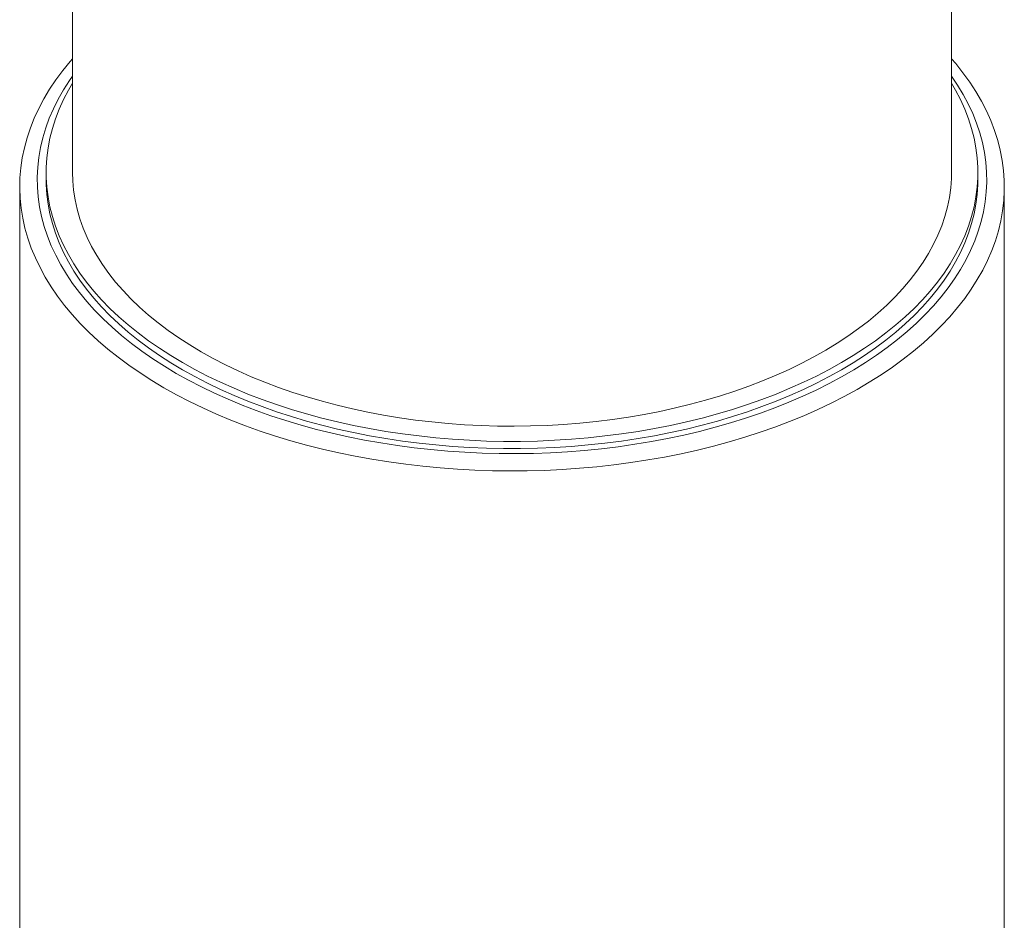
# Model space of a CAD drawing. Units: millimetres. Extents: x -823 to 4287, y -1358 to 2090.
# Drawn here: x 3785 to 4239, y 1038 to 1453 of the extents above; entities that cross this region are included whole.
import ezdxf

# ---------------------------------------------------------------- set-up
doc = ezdxf.new("R2010")
doc.units = ezdxf.units.MM

msp = doc.modelspace()

# ---------------------------------------------------------------- linework, layer by layer
at = {"color": 7, "linetype": 'Continuous', "lineweight": 15}
for p, q in [((3809.58, 1632.367), (3809.58, 1382.487)), ((4214.589, 1382.487), (4214.589, 1631.906)), ((3797.43, 1382.487), (3797.43, 1379.18)), ((4226.739, 1379.18), (4226.739, 1382.487)), ((3785.279, 1375.873), (3785.279, 765.72)), ((4238.889, 770.554), (4238.889, 1375.873))]:
    msp.add_line(p, q, dxfattribs=at)
at = {"color": 7, "linetype": 'Continuous', "lineweight": 15, "flags": 128}
for points in [[(3851.709, 1283.29), (3846.118, 1286.635), (3840.736, 1290.091), (3835.571, 1293.656), (3830.627, 1297.324), (3825.913, 1301.091), (3821.432, 1304.953), (3817.192, 1308.904), (3813.198, 1312.939), (3809.454, 1317.053), (3805.966, 1321.242), (3802.737, 1325.5), (3799.772, 1329.82), (3797.074, 1334.199), (3794.648, 1338.631), (3792.495, 1343.109), (3790.619, 1347.629), (3789.022, 1352.184), (3787.707, 1356.769), (3786.673, 1361.378), (3785.924, 1366.006), (3785.46, 1370.646), (3785.282, 1375.292), (3785.389, 1379.939), (3785.782, 1384.582), (3786.459, 1389.213), (3787.422, 1393.827), (3788.667, 1398.419), (3790.194, 1402.982), (3792, 1407.511), (3794.084, 1412), (3796.442, 1416.444), (3799.072, 1420.836), (3801.971, 1425.172), (3805.134, 1429.446), (3808.558, 1433.653), (3809.58, 1434.837)], [(4214.589, 1434.837), (4216.491, 1432.608), (4219.85, 1428.384), (4222.948, 1424.094), (4225.779, 1419.743), (4228.342, 1415.338), (4230.632, 1410.882), (4232.646, 1406.382), (4234.383, 1401.844), (4235.84, 1397.273), (4237.014, 1392.675), (4237.906, 1388.056), (4238.512, 1383.422), (4238.834, 1378.778), (4238.869, 1374.13), (4238.619, 1369.485), (4238.084, 1364.848), (4237.264, 1360.224), (4236.16, 1355.621), (4234.773, 1351.042), (4233.107, 1346.495), (4231.161, 1341.986), (4228.94, 1337.518), (4226.445, 1333.1), (4223.681, 1328.735), (4220.649, 1324.429), (4217.355, 1320.188), (4213.802, 1316.018), (4209.996, 1311.923), (4205.939, 1307.908), (4201.639, 1303.979), (4197.099, 1300.141), (4192.327, 1296.398), (4187.327, 1292.755), (4182.107, 1289.217), (4176.672, 1285.788), (4171.03, 1282.473), (4165.188, 1279.275), (4159.153, 1276.199), (4152.932, 1273.248), (4146.534, 1270.427), (4139.967, 1267.739), (4133.239, 1265.187), (4126.357, 1262.775), (4119.332, 1260.505), (4112.172, 1258.38), (4104.886, 1256.403), (4097.482, 1254.577), (4089.971, 1252.904), (4082.362, 1251.386), (4074.665, 1250.024), (4066.888, 1248.821), (4059.043, 1247.779), (4051.138, 1246.897), (4043.184, 1246.178), (4035.191, 1245.623), (4027.169, 1245.231), (4019.128, 1245.005), (4011.078, 1244.943), (4003.029, 1245.046), (3994.992, 1245.314), (3986.976, 1245.746), (3978.992, 1246.343), (3971.049, 1247.102), (3963.159, 1248.024), (3955.329, 1249.107), (3947.572, 1250.35), (3939.895, 1251.751), (3932.31, 1253.308), (3924.825, 1255.019), (3917.45, 1256.883), (3910.195, 1258.897), (3903.067, 1261.059), (3896.077, 1263.364), (3889.234, 1265.812), (3882.545, 1268.399), (3876.019, 1271.12), (3869.664, 1273.974), (3863.49, 1276.956), (3857.502, 1280.063), (3851.709, 1283.29)], [(4214.589, 1426.868), (4217.374, 1422.719), (4219.963, 1418.412), (4222.281, 1414.054), (4224.325, 1409.651), (4226.092, 1405.207), (4227.58, 1400.73), (4228.787, 1396.225), (4229.712, 1391.697), (4230.353, 1387.153), (4230.709, 1382.599), (4230.78, 1378.041), (4230.566, 1373.483), (4230.068, 1368.934), (4229.285, 1364.397), (4228.219, 1359.88), (4226.871, 1355.388), (4225.243, 1350.927), (4223.337, 1346.503), (4221.156, 1342.121), (4218.702, 1337.788), (4215.979, 1333.509), (4212.989, 1329.289), (4209.738, 1325.135), (4206.23, 1321.051), (4202.468, 1317.042), (4198.458, 1313.115), (4194.205, 1309.274), (4189.714, 1305.524), (4184.992, 1301.869), (4180.044, 1298.316), (4174.878, 1294.868), (4169.499, 1291.531), (4163.915, 1288.307), (4158.133, 1285.202), (4152.16, 1282.219), (4146.005, 1279.363), (4139.676, 1276.637), (4133.18, 1274.045), (4126.526, 1271.589), (4119.723, 1269.274), (4112.779, 1267.103), (4105.704, 1265.077), (4098.507, 1263.2), (4091.198, 1261.475), (4083.785, 1259.903), (4076.279, 1258.486), (4068.689, 1257.227), (4061.026, 1256.127), (4053.298, 1255.187), (4045.517, 1254.409), (4037.692, 1253.793), (4029.834, 1253.341), (4021.953, 1253.053), (4014.059, 1252.93), (4006.162, 1252.971), (3998.273, 1253.177), (3990.402, 1253.547), (3982.559, 1254.081), (3974.755, 1254.777), (3966.999, 1255.637), (3959.303, 1256.657), (3951.675, 1257.837), (3944.125, 1259.175), (3936.665, 1260.669), (3929.303, 1262.318), (3922.048, 1264.12), (3914.911, 1266.071), (3907.901, 1268.17), (3901.027, 1270.414), (3894.297, 1272.8), (3887.721, 1275.324), (3881.307, 1277.983), (3875.064, 1280.775), (3868.999, 1283.695), (3863.121, 1286.739), (3857.437, 1289.904), (3851.954, 1293.185), (3846.681, 1296.579), (3841.623, 1300.08), (3836.787, 1303.684), (3832.18, 1307.387), (3827.808, 1311.183), (3823.675, 1315.068), (3819.789, 1319.037), (3816.153, 1323.084), (3812.772, 1327.204), (3809.652, 1331.391), (3806.795, 1335.642), (3804.206, 1339.948), (3801.888, 1344.307), (3799.844, 1348.71), (3798.077, 1353.153), (3796.589, 1357.631), (3795.382, 1362.136), (3794.457, 1366.663), (3793.816, 1371.207), (3793.46, 1375.761), (3793.389, 1380.32), (3793.602, 1384.877), (3794.101, 1389.427), (3794.884, 1393.963), (3795.95, 1398.481), (3797.298, 1402.973), (3798.926, 1407.434), (3800.832, 1411.858), (3803.013, 1416.239), (3805.467, 1420.572), (3808.19, 1424.852), (3809.58, 1426.868)], [(3860.301, 1294.865), (3854.858, 1298.123), (3849.626, 1301.494), (3844.61, 1304.974), (3839.818, 1308.556), (3835.256, 1312.238), (3830.93, 1316.013), (3826.845, 1319.876), (3823.007, 1323.824), (3819.422, 1327.849), (3816.094, 1331.948), (3813.027, 1336.114), (3810.226, 1340.342), (3807.695, 1344.626), (3805.436, 1348.96), (3803.453, 1353.339), (3801.748, 1357.758), (3800.323, 1362.209), (3799.182, 1366.687), (3798.324, 1371.186), (3797.752, 1375.701), (3797.466, 1380.224), (3797.466, 1384.751), (3797.752, 1389.274), (3798.324, 1393.789), (3799.182, 1398.288), (3800.323, 1402.766), (3801.748, 1407.217), (3803.453, 1411.635), (3805.436, 1416.015), (3807.695, 1420.349), (3809.58, 1423.587)], [(4214.589, 1423.587), (4216.474, 1420.349), (4218.733, 1416.015), (4220.716, 1411.635), (4222.421, 1407.217), (4223.845, 1402.766), (4224.987, 1398.288), (4225.845, 1393.789), (4226.417, 1389.274), (4226.703, 1384.751), (4226.703, 1380.224), (4226.417, 1375.701), (4225.845, 1371.186), (4224.987, 1366.687), (4223.845, 1362.209), (4222.421, 1357.758), (4220.716, 1353.339), (4218.733, 1348.96), (4216.474, 1344.626), (4213.942, 1340.342), (4211.141, 1336.114), (4208.075, 1331.948), (4204.747, 1327.849), (4201.161, 1323.824), (4197.324, 1319.876), (4193.239, 1316.013), (4188.913, 1312.238), (4184.351, 1308.556), (4179.558, 1304.974), (4174.543, 1301.494), (4169.31, 1298.123), (4163.868, 1294.865), (4158.223, 1291.723), (4152.384, 1288.702), (4146.357, 1285.807), (4140.151, 1283.04), (4133.774, 1280.407), (4127.235, 1277.909), (4120.542, 1275.551), (4113.704, 1273.336), (4106.731, 1271.266), (4099.631, 1269.345), (4092.415, 1267.574), (4085.091, 1265.957), (4077.67, 1264.496), (4070.162, 1263.192), (4062.576, 1262.047), (4054.922, 1261.063), (4047.212, 1260.24), (4039.454, 1259.581), (4031.661, 1259.086), (4023.841, 1258.756), (4016.005, 1258.591), (4008.164, 1258.591), (4000.328, 1258.756), (3992.508, 1259.086), (3984.714, 1259.581), (3976.957, 1260.24), (3969.246, 1261.063), (3961.593, 1262.047), (3954.007, 1263.192), (3946.499, 1264.496), (3939.078, 1265.957), (3931.754, 1267.574), (3924.538, 1269.345), (3917.438, 1271.266), (3910.465, 1273.336), (3903.627, 1275.551), (3896.934, 1277.909), (3890.395, 1280.407), (3884.018, 1283.04), (3877.812, 1285.807), (3871.785, 1288.702), (3865.945, 1291.723), (3860.301, 1294.865)], [(3860.301, 1291.557), (3854.858, 1294.816), (3849.626, 1298.187), (3844.61, 1301.667), (3839.818, 1305.249), (3835.256, 1308.931), (3830.93, 1312.706), (3826.845, 1316.569), (3823.007, 1320.517), (3819.422, 1324.542), (3816.094, 1328.641), (3813.027, 1332.807), (3810.226, 1337.034), (3807.695, 1341.318), (3805.436, 1345.653), (3803.453, 1350.032), (3801.748, 1354.451), (3800.323, 1358.902), (3799.182, 1363.38), (3798.324, 1367.879), (3797.752, 1372.394), (3797.466, 1376.917), (3797.43, 1379.18)], [(3868.892, 1299.824), (3863.607, 1302.992), (3858.533, 1306.273), (3853.675, 1309.661), (3849.042, 1313.152), (3844.64, 1316.742), (3840.475, 1320.424), (3836.552, 1324.195), (3832.878, 1328.048), (3829.458, 1331.977), (3826.296, 1335.979), (3823.397, 1340.046), (3820.765, 1344.173), (3818.404, 1348.355), (3816.317, 1352.585), (3814.507, 1356.857), (3812.977, 1361.166), (3811.729, 1365.504), (3810.764, 1369.867), (3810.084, 1374.247), (3809.69, 1378.64), (3809.58, 1382.487)], [(4226.739, 1379.18), (4226.703, 1376.917), (4226.417, 1372.394), (4225.845, 1367.879), (4224.987, 1363.38), (4223.845, 1358.902), (4222.421, 1354.451), (4220.716, 1350.032), (4218.733, 1345.653), (4216.474, 1341.318), (4213.942, 1337.034), (4211.141, 1332.807), (4208.075, 1328.641), (4204.747, 1324.542), (4201.161, 1320.517), (4197.324, 1316.569), (4193.239, 1312.706), (4188.913, 1308.931), (4184.351, 1305.249), (4179.558, 1301.667), (4174.543, 1298.187), (4169.31, 1294.816), (4163.868, 1291.557), (4158.223, 1288.416), (4152.384, 1285.395), (4146.357, 1282.5), (4140.151, 1279.733), (4133.774, 1277.099), (4127.235, 1274.602), (4120.542, 1272.244), (4113.704, 1270.029), (4106.731, 1267.959), (4099.631, 1266.038), (4092.415, 1264.267), (4085.091, 1262.65), (4077.67, 1261.189), (4070.162, 1259.885), (4062.576, 1258.74), (4054.922, 1257.756), (4047.212, 1256.933), (4039.454, 1256.274), (4031.661, 1255.779), (4023.841, 1255.449), (4016.005, 1255.284), (4008.164, 1255.284), (4000.328, 1255.449), (3992.508, 1255.779), (3984.714, 1256.274), (3976.957, 1256.933), (3969.246, 1257.756), (3961.593, 1258.74), (3954.007, 1259.885), (3946.499, 1261.189), (3939.078, 1262.65), (3931.754, 1264.267), (3924.538, 1266.038), (3917.438, 1267.959), (3910.465, 1270.029), (3903.627, 1272.244), (3896.934, 1274.602), (3890.395, 1277.099), (3884.018, 1279.733), (3877.812, 1282.5), (3871.785, 1285.395), (3865.945, 1288.416), (3860.301, 1291.557)], [(4214.589, 1382.487), (4214.533, 1379.739), (4214.21, 1375.345), (4213.602, 1370.961), (4212.708, 1366.593), (4211.531, 1362.248), (4210.071, 1357.931), (4208.33, 1353.649), (4206.312, 1349.408), (4204.02, 1345.214), (4201.455, 1341.073), (4198.623, 1336.99), (4195.526, 1332.971), (4192.17, 1329.023), (4188.559, 1325.15), (4184.698, 1321.359), (4180.593, 1317.654), (4176.249, 1314.041), (4171.673, 1310.524), (4166.871, 1307.11), (4161.85, 1303.802), (4156.617, 1300.606), (4151.179, 1297.525), (4145.545, 1294.565), (4139.722, 1291.729), (4133.718, 1289.022), (4127.542, 1286.446), (4121.202, 1284.007), (4114.708, 1281.708), (4108.069, 1279.55), (4101.294, 1277.539), (4094.392, 1275.676), (4087.374, 1273.964), (4080.25, 1272.406), (4073.029, 1271.004), (4065.722, 1269.76), (4058.339, 1268.675), (4050.89, 1267.751), (4043.387, 1266.989), (4035.839, 1266.391), (4028.258, 1265.958), (4020.653, 1265.689), (4013.037, 1265.586), (4005.419, 1265.648), (3997.811, 1265.875), (3990.222, 1266.267), (3982.665, 1266.824), (3975.15, 1267.545), (3967.686, 1268.428), (3960.286, 1269.473), (3952.959, 1270.678), (3945.715, 1272.041), (3938.566, 1273.56), (3931.52, 1275.234), (3924.589, 1277.059), (3917.781, 1279.034), (3911.107, 1281.155), (3904.576, 1283.419), (3898.197, 1285.824), (3891.979, 1288.365), (3885.931, 1291.04), (3880.062, 1293.844), (3874.38, 1296.774), (3868.892, 1299.824)]]:
    msp.add_lwpolyline(points, dxfattribs=at)

doc.saveas('drawing.dxf')
